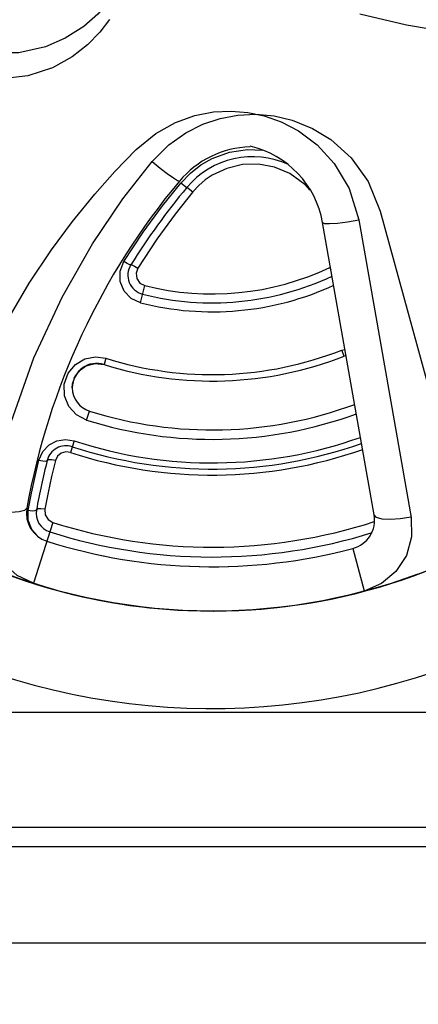
# Model space of a CAD drawing. Units: inches. Extents: x 0.4 to 16.6, y 0.6 to 10.4.
# Drawn here: x 4.5 to 4.7, y 8.7 to 9.2 of the extents above; entities that cross this region are included whole.
import ezdxf

# ---------------------------------------------------------------- set-up
doc = ezdxf.new("R2010")
doc.units = ezdxf.units.IN
doc.header["$LTSCALE"] = 0.935
doc.header["$MEASUREMENT"] = 0
doc.layers.get('0').update_dxf_attribs({"linetype": 'CONTINUOUS'})
doc.layers.add('SCHEME_DIMS', color=7, linetype='CONTINUOUS')
doc.dimstyles.new('DIMSTYLE_1', dxfattribs={"dimtxt": 0.1, "dimasz": 0.1875, "dimexe": 0.18, "dimexo": 0.0625, "dimgap": 0.09, "dimtad": 0, "dimtih": 1, "dimtoh": 1, "dimdec": 1, "dimlfac": 2, "dimzin": 4, "dimdsep": 46, "dimtxsty": 'STANDARD', "dimblk": '_FILLED', "dimblk1": '_FILLED', "dimblk2": '_FILLED', "dimcen": 0.09, "dimadec": 0, "dimazin": 0, "dimtp": 0.1, "dimtm": 0.1, "dimtfac": 1, "dimtdec": 1, "dimtofl": 0, "dimtmove": 0, "dimatfit": 3, "dimldrblk": '_FILLED', "dimfxl": 1, "dimtolj": 1, "dimtzin": 4, "dimarcsym": 0})

# ---------------------------------------------------------------- blocks, each defined once
blk = doc.blocks.new('_FILLED')
at = {"color": 0, "linetype": 'BYBLOCK'}
blk.add_solid([(0, 0), (-1, 0.1666666667), (-1, -0.1666666667)], dxfattribs=at)
blk = doc.blocks.new('*D4')
at = {"layer": 'SCHEME_DIMS', "color": 2, "linetype": 'CONTINUOUS'}
for p, q in [((4.6198581871, 9.7312303075), (6.798014602, 9.7312303075)), ((6.673014602, 9.7312303075), (6.673014602, 7.3528849479)), ((6.673014602, 4.5245395883), (6.673014602, 6.9028849479)), ((4.7202586965, 4.5245395883), (6.798014602, 4.5245395883))]:
    blk.add_line(p, q, dxfattribs=at)
at = {"layer": 'SCHEME_DIMS', "color": 2, "linetype": 'CONTINUOUS', "xscale": 0.1875, "yscale": 0.1875, "zscale": 0.1875}
for p, rotation in [((6.673014602, 9.7312303075), 90), ((6.673014602, 4.5245395883), 270)]:
    blk.add_blockref('_FILLED', p, dxfattribs=dict(at, rotation=rotation))
at = {"layer": 'SCHEME_DIMS', "color": 2, "linetype": 'CONTINUOUS', "insert": (6.573014602, 7.2528849479), "char_height": 0.1, "width": 0.7, "attachment_point": 2, "line_spacing_factor": 0.9}
blk.add_mtext('264,5\\P[10.41]', dxfattribs=at)

msp = doc.modelspace()

# ---------------------------------------------------------------- linework, layer by layer
at = {"color": 9, "linetype": 'CONTINUOUS'}
for p, q in [((4.5251483927, 9.1663557454), (4.5292609549, 9.1630103459)), ((4.5413476079, 9.154156017), (4.5397998297, 9.1553911679)), ((4.6160511683, 9.1121886084), (4.6163852853, 9.1124554634)), ((4.6160511725, 9.1121885989), (4.6166581053, 9.1109082238)), ((4.5191484247, 9.0941173344), (4.5213877496, 9.1029544649)), ((4.6222566381, 9.0699669765), (4.6238192286, 9.0702954755)), ((4.5015242594, 9.0657357641), (4.5005352377, 9.0625817224)), ((4.6234640392, 9.0668899024), (4.6222566426, 9.0699669643)), ((4.4916125259, 9.034126733), (4.4930550512, 9.0387270204)), ((4.4852436491, 9.0235189096), (4.4833040344, 9.0175997775)), ((4.4617070406, 8.9828919528), (4.4616794728, 8.9880060238)), ((4.474322779, 8.9817707703), (4.4644784628, 8.9507124911)), ((4.6278339203, 8.9685074166), (4.6336240217, 8.9467298138)), ((4.1326340077, 8.8847758088), (4.9791432278, 8.8847758088)), ((4.9285781428, 8.815878171), (4.1831990927, 8.815878171))]:
    msp.add_line(p, q, dxfattribs=at)
at = {"color": 6, "linetype": 'CONTINUOUS'}
for p, q in [((4.6418859251, 9.1409276888), (4.6817066501, 8.9952235924)), ((4.6308635141, 9.1365034778), (4.6576846662, 8.9843969347)), ((4.6387518239, 8.9856085196), (4.6123791069, 9.1351756299)), ((4.4879824037, 9.0595192089), (4.4911058674, 9.0617845894)), ((4.4911058674, 9.0617845894), (4.4947285122, 9.0629822139)), ((4.4844668824, 9.0527228162), (4.4856897688, 9.0563912847)), ((4.4856897688, 9.0563912847), (4.4879824037, 9.0595192089)), ((4.4842950987, 9.0506543451), (4.4844668824, 9.0527228162))]:
    msp.add_line(p, q, dxfattribs=at)
at = {"color": 7, "linetype": 'CONTINUOUS'}
for p, q in [((4.4877466525, 9.0592782536), (4.4915402417, 9.0619961328)), ((4.4915402417, 9.0619961328), (4.4960215229, 9.0631306827)), ((4.491894134, 9.0621068477), (4.4960611564, 9.0631324228)), ((4.4960215229, 9.0631306827), (4.5005352397, 9.0625817218)), ((4.4960611564, 9.0631324228), (4.5005352407, 9.0625817318)), ((4.4842950987, 9.0506542537), (4.4851935635, 9.0553051223)), ((4.4851935635, 9.0553051223), (4.4877466525, 9.0592782536)), ((4.4842951477, 9.05065438), (4.4850520251, 9.0544781529)), ((4.9211247795, 8.8257206907), (4.1906524811, 8.8257206907)), ((5.048014602, 8.7666655726), (4.0637626335, 8.7666655726))]:
    msp.add_line(p, q, dxfattribs=at)
at = {"color": 9, "linetype": 'CONTINUOUS'}
for points in [[(4.5142596984, 9.3062246104), (4.5162939508, 9.2943522652), (4.5163003865, 9.283623538), (4.5148264675, 9.2739780565), (4.5121491059, 9.2651010834), (4.5083232367, 9.2567572881), (4.5033805977, 9.2489828625), (4.4973003682, 9.2418313117), (4.4901308358, 9.2354707486), (4.4806660791, 9.2293995279), (4.4705778447, 9.2250661488), (4.4569853288, 9.2220182882), (4.4420420134, 9.2219291322), (4.4260704345, 9.2256210223)], [(4.8317841786, 9.2416653253), (4.7875536133, 9.2324804084), (4.7491349945, 9.2287953276), (4.7141710462, 9.2287998263), (4.6825705565, 9.2315558285), (4.6552365673, 9.2360897008), (4.6313552158, 9.241742326)], [(4.5032783946, 9.2391065174), (4.4983365229, 9.2324768406), (4.4920860254, 9.2260061885), (4.4841859848, 9.2198675728), (4.4742151114, 9.2143873515), (4.4615344299, 9.2102057312), (4.4466625312, 9.2085920662), (4.4297544476, 9.2108016893)], [(4.5169640836, 9.1725758118), (4.5269904438, 9.1807938828), (4.5371722843, 9.1864031441), (4.5470735827, 9.1899013452), (4.5565777853, 9.1917246325), (4.5655347915, 9.1921839493), (4.5740707737, 9.1915070341), (4.5824754015, 9.1897502275), (4.5912125427, 9.1866682572), (4.5999817312, 9.1820921546), (4.609547585, 9.1749247035), (4.6183549866, 9.1653028004), (4.6259156247, 9.1525374861), (4.6308635141, 9.1365034778)], [(4.525147976, 9.1663547595), (4.5336641168, 9.174873334), (4.5424181041, 9.1810760218), (4.5511429784, 9.1854445819), (4.5599356974, 9.1883868615), (4.5689566249, 9.1900836415), (4.5781578846, 9.1905399229), (4.5875078282, 9.1897078028), (4.5968413344, 9.1875295876), (4.6072644876, 9.1833106756), (4.6166292169, 9.1775789663), (4.6269688393, 9.1682441844), (4.6356736013, 9.1560976729), (4.6418859251, 9.1409276888)], [(4.4170336, 9.0003467691), (4.4240027358, 9.0233022043), (4.4323751091, 9.045734467), (4.4415387535, 9.0663821396), (4.451962703, 9.086560756), (4.4623007358, 9.1040919662), (4.4736600476, 9.1212027108), (4.4843995982, 9.1357387561), (4.4958138941, 9.1497579192), (4.506136929, 9.161358744), (4.5169640836, 9.1725758118)], [(4.5558886178, 9.167901893), (4.5646901888, 9.1711044062), (4.573976855, 9.1725365211), (4.5814433437, 9.1722200969)], [(4.4419289067, 8.9880447881), (4.4521516998, 9.0307726318), (4.464665867, 9.0660573773), (4.4790509361, 9.0970873432), (4.4945590778, 9.1242130811), (4.5102285595, 9.1472968594), (4.525147976, 9.1663547595)], [(4.5397998316, 9.1553911787), (4.5447672593, 9.1605129102), (4.5501468901, 9.1646492626), (4.5558886178, 9.167901893)], [(4.5292609549, 9.1630103459), (4.5329200132, 9.1601815712), (4.5359979769, 9.1579638464), (4.538154231, 9.1566194066), (4.5390937342, 9.1563521064)], [(4.6057539928, 9.1516892669), (4.6032491782, 9.1547076088), (4.5955945498, 9.1602165754), (4.5877274046, 9.163511767), (4.579621125, 9.1650223805), (4.5713544402, 9.1648209712), (4.5633006996, 9.1629049799), (4.5558886178, 9.1593970323)], [(4.5558886178, 9.1593970323), (4.5523544664, 9.1569809475), (4.5490717551, 9.1541683626), (4.5460402844, 9.150925676)], [(4.5106778053, 9.1151806335), (4.5206206986, 9.1302574954), (4.5304287163, 9.1436820576), (4.5397998316, 9.1553911787)], [(4.5460402844, 9.150925676), (4.5369221899, 9.1395266102), (4.5274821552, 9.1266122463), (4.5177853331, 9.1119123539)], [(4.5433906213, 9.1529426356), (4.5424694392, 9.1533554984), (4.5413476079, 9.154156017)], [(4.5433906213, 9.1529426356), (4.5445032223, 9.1521505749), (4.5460402861, 9.1509256694)], [(4.6123813129, 9.1351760188), (4.613381188, 9.134738249), (4.6159494896, 9.1346575908), (4.6199548854, 9.1349326076), (4.6251018309, 9.135564409), (4.6308619023, 9.1365056834)], [(4.519148427, 9.0941173428), (4.5144185168, 9.0963143911), (4.510806732, 9.1000977068), (4.5088211312, 9.1049776638), (4.5087791611, 9.1102839307), (4.5106778053, 9.1151806335)], [(4.5142440912, 9.1135367019), (4.513697225, 9.1135973648), (4.5124174789, 9.1141822115), (4.5106778017, 9.1151806239)], [(4.5142440912, 9.1135367019), (4.5147873998, 9.1134789923), (4.51605706, 9.112901603), (4.5177853302, 9.1119123444)], [(4.5177853331, 9.1119123539), (4.5169023048, 9.109274907), (4.5173117685, 9.1065154295), (4.5189252689, 9.1042456557), (4.5213877525, 9.1029544758)], [(4.491612528, 9.0341267391), (4.48646071, 9.0368091267), (4.4825252495, 9.0411489928), (4.4803403167, 9.0466051932), (4.4802143911, 9.0525710088), (4.4822097001, 9.058193682), (4.4859165794, 9.0626140724), (4.4907399135, 9.0654348515), (4.4961175545, 9.0664881372), (4.5015242621, 9.0657357723)], [(4.4672519907, 9.0136463549), (4.4692076195, 9.0180106299), (4.4724255409, 9.0213985673), (4.4764465184, 9.0235041518), (4.4808575782, 9.0242173533), (4.4852436525, 9.0235189197)], [(4.483304037, 9.0175997851), (4.4809304006, 9.0178750117), (4.4786222081, 9.0171895276), (4.4767476547, 9.015618203), (4.4756524725, 9.0134011417)], [(4.4616794728, 8.9880060238), (4.4633698273, 8.9967941289), (4.4652320445, 9.0053397012), (4.4672519907, 9.0136463549)], [(4.4672519851, 9.0136463391), (4.4692180668, 9.0132553046), (4.4707771963, 9.0131978419), (4.4714660521, 9.0135169919)], [(4.4756524725, 9.0134011417), (4.4736861165, 9.005313354), (4.4718830338, 8.9970366749), (4.4702458701, 8.9885242221)], [(4.4756524713, 9.0134011405), (4.4736968616, 9.0137862069), (4.4721496112, 9.0138385239), (4.4714660567, 9.0135170099)], [(4.4644737221, 8.9506975348), (4.4560873507, 8.954727734), (4.4491192766, 8.9609853316), (4.444143752, 8.9690402835), (4.4416376198, 8.9783246353), (4.4419289067, 8.9880447881)], [(4.4610553162, 8.9891425274), (4.4598969775, 8.9879012587), (4.457170879, 8.9871342127), (4.4530180678, 8.9868681492), (4.4477538481, 8.9871730244), (4.4419342927, 8.9880566529)], [(4.4616794688, 8.9880060113), (4.4636959929, 8.9877583834), (4.4652901899, 8.9878413376), (4.4659766598, 8.9882591359)], [(4.4702458667, 8.9885242124), (4.4682398427, 8.9887664168), (4.4666576619, 8.9886790082), (4.4659766602, 8.9882591384)], [(4.4702458701, 8.9885242221), (4.4704373585, 8.9856448744), (4.4719332338, 8.9832120997), (4.4743227825, 8.9817707799)], [(4.6576798812, 8.9844089034), (4.6521323673, 8.9835890252), (4.6471462279, 8.9832952815), (4.642927972, 8.9835327908), (4.6399777492, 8.9843211449), (4.6387496189, 8.9856081244)], [(4.4663004341, 8.9750803355), (4.4635463128, 8.9781522202), (4.4617070406, 8.9828919528)], [(4.6576846662, 8.9843969347), (4.6579184103, 8.9744548405), (4.6552135863, 8.9649563732), (4.6498753848, 8.9567399981), (4.6424547766, 8.9505063036), (4.6336280531, 8.9467146491)]]:
    msp.add_lwpolyline(points, dxfattribs=at)
at = {"color": 7, "linetype": 'CONTINUOUS'}
for points in [[(4.4880307077, 9.0595159639), (4.4916520133, 9.0620472577), (4.4917178771, 9.0620634679)], [(4.4853220115, 9.0555433839), (4.4878629056, 9.0593986702), (4.4879267784, 9.0594433173)]]:
    msp.add_lwpolyline(points, dxfattribs=at)
at = {"color": 6, "linetype": 'CONTINUOUS'}
msp.add_lwpolyline([(4.4947285122, 9.0629822139), (4.4984542834, 9.0630435311), (4.5005352397, 9.0625817218)], dxfattribs=at)
for centre, radius, start, end in [((4.5558886177, 9.2391065172), 0.302659734, 344.7523148853, 70.4084241467), ((4.5765279342, 9.1250948874), 0.048768156, 91.5136107121, 140.1384235315), ((4.5643518484, 9.1267071282), 0.0487681565, 10.0000001934, 76.9812437413), ((4.5765279342, 9.1250948874), 0.0437681565, 65.0602459842, 140.1384234874), ((4.8155552397, 8.9255092464), 0.360165782, 140.1384235315, 169.8236922227), ((4.8155552397, 8.9255092464), 0.3551657815, 140.1384234875, 148.0345641063), ((4.5227277672, 9.1082426264), 0.01, 148.0345640931, 255.7805817486), ((4.5558886179, 9.2391065171), 0.1404552989, 255.7805816207, 295.3622276895), ((4.5558886168, 9.2391065203), 0.1495717426, 255.7805823357, 294.5643718058), ((4.5558886174, 9.239106518), 0.1816945298, 252.5899925623, 291.4243567557), ((4.6280299462, 9.0552536449), 0.0125, 107.0720540878, 111.4243567618), ((4.4967951442, 9.0506543714), 0.0125, 180, 252.5899924357), ((4.5558886175, 9.2391065184), 0.2148211568, 252.5899925329, 290.0857677201), ((4.5558886176, 9.2391065167), 0.2268672025, 251.8567717099, 289.5453583647), ((4.4811541822, 9.0110390624), 0.01, 71.8567717224, 165.6530223799), ((4.555888618, 9.2391065195), 0.233096029, 251.856771823, 289.2893327592), ((4.8155552397, 8.9255092464), 0.3551657815, 165.65302238, 169.8236921786), ((4.5558886179, 9.2391065173), 0.3026440329, 229.7592749519, 310.4444905984), ((4.5558886175, 9.2391065176), 0.302659734, 234.7146724734, 310.208950688), ((4.4758193477, 8.9864923609), 0.015, 169.8236921786, 252.413325827), ((4.4758193477, 8.9864923609), 0.01, 169.8236922227, 252.4133258608), ((4.6239797075, 8.9830037968), 0.015, 284.8890149565, 10.0000001934), ((4.5558886178, 9.239106516), 0.2699530917, 252.4133256929, 287.8918795952), ((4.5558886176, 9.2391065167), 0.2799999995, 252.4133258315, 284.8850794156), ((4.5558886172, 9.239106518), 0.2800000006, 252.4189336133, 284.8890150268), ((4.5558886175, 9.2391065142), 0.302534178, 246.6198567102, 290.3992060715)]:
    msp.add_arc(centre, radius, start, end, dxfattribs=at)
at = {"color": 9, "linetype": 'CONTINUOUS'}
for centre, radius, start, end in [((4.5558886183, 9.2391065163), 0.1449999988, 255.7805814325, 295.0284353125), ((4.5558886183, 9.239106517), 0.1849999996, 252.5899922163, 291.4243566689), ((4.5558886186, 9.2391065165), 0.2099999991, 252.5899921214, 290.3201612928), ((4.5558886176, 9.2391065184), 0.2300000008, 251.8567718606, 289.4162709692), ((4.555888618, 9.2391065164), 0.2749999991, 252.4133257197, 287.3293930765), ((4.5558886177, 9.2391065174), 0.3525, 243.6553896679, 295.310608578)]:
    msp.add_arc(centre, radius, start, end, dxfattribs=at)
at = {"color": 7, "linetype": 'CONTINUOUS'}
msp.add_arc((4.4967951442, 9.0506543714), 0.0125, 72.5899924592, 180, dxfattribs=at)

# ---------------------------------------------------------------- dimensions: what is measured, and where the dimension line sits
at = {"layer": 'SCHEME_DIMS', "color": 2, "linetype": 'CONTINUOUS'}
dim = msp.add_linear_dim(base=(6.673014602, 9.7312303075), p1=(4.7202586965, 4.5245395883), p2=(4.6198581871, 9.7312303075), angle=90, dimstyle='DIMSTYLE_1', dxfattribs=at)
dim.commit()
dim.dimension.update_dxf_attribs({"geometry": '*D4', "text_midpoint": (6.523014602, 7.1278849479), "dimtype": 160})

doc.saveas('drawing.dxf')
